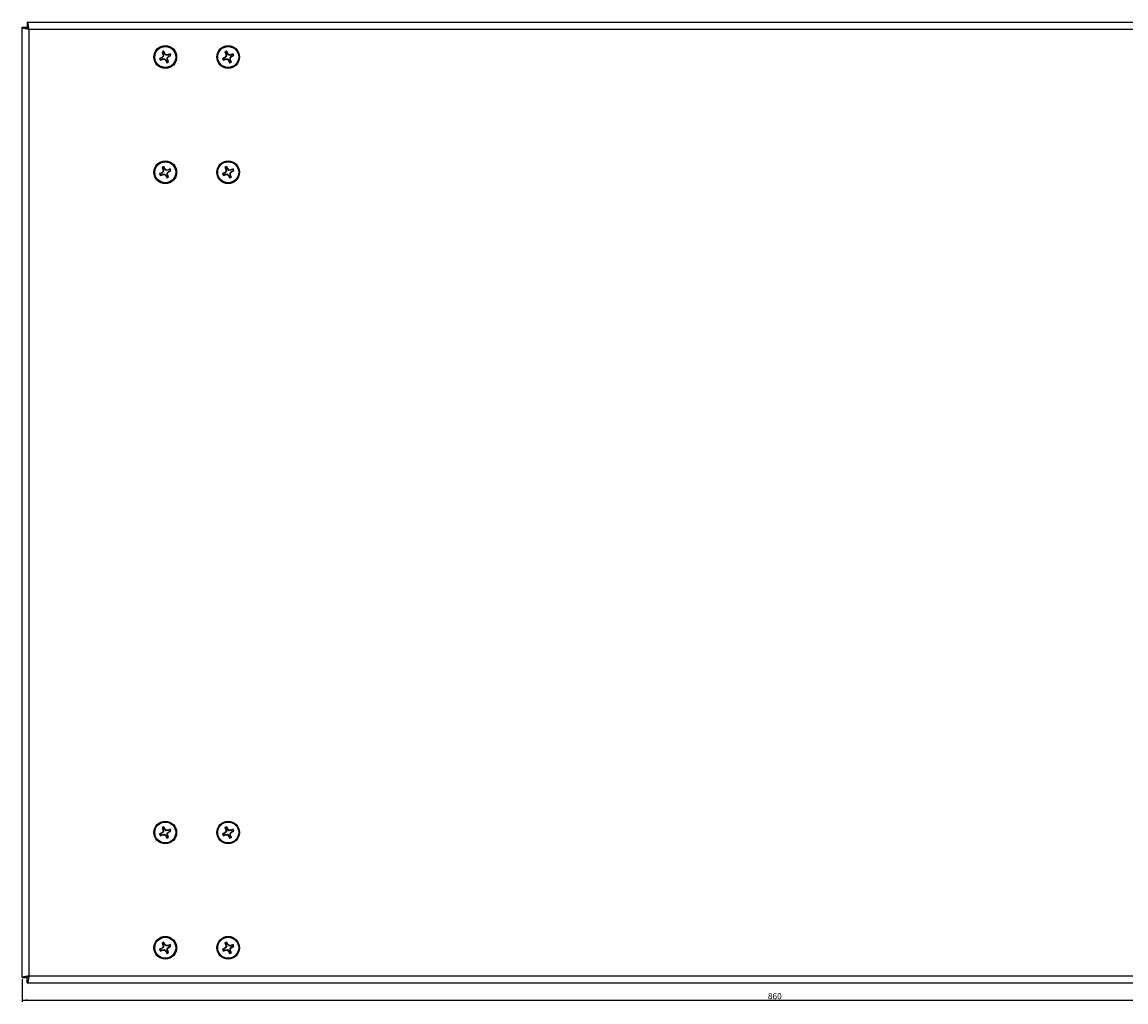
# Model space of a CAD drawing. Extents: x 74 to 1338, y 141 to 762.
# Drawn here: x 74 to 706, y 201 to 762 of the extents above; entities that cross this region are included whole.
import ezdxf

# ---------------------------------------------------------------- set-up
doc = ezdxf.new("R2010")
doc.units = 0
doc.linetypes.add('SLD-実線', pattern=[0])
doc.layers.get('0').update_dxf_attribs({"linetype": 'CONTINUOUS'})
doc.styles.add('SLDTEXTSTYLE0', font='MSGOTHIC.TTC')
doc.dimstyles.new('SLDDIMSTYLE0', dxfattribs={"dimtxt": 3.5, "dimasz": 3, "dimexe": 0, "dimexo": 0.0625, "dimgap": 0.875, "dimtad": 3, "dimrnd": 1e-09, "dimzin": 12, "dimtxsty": 'SLDTEXTSTYLE0', "dimsah": 1, "dimcen": 0.09, "dimazin": 3, "dimtfac": 1, "dimtofl": 0, "dimtmove": 0, "dimatfit": 3, "dimtolj": 1, "dimtzin": 12})

# ---------------------------------------------------------------- blocks, each defined once
blk = doc.blocks.new('_D')
at = {"color": 7, "linetype": 'SLD-実線'}
for p, q in [((74.17, 213.51), (74.17, 200.51)), ((934.17, 213.51), (934.17, 200.51)), ((74.17, 201.51), (934.17, 201.51))]:
    blk.add_line(p, q, dxfattribs=at)
for points in [[(74.17, 201.51), (77.17, 201.01), (77.17, 202.01)], [(934.17, 201.51), (931.17, 202.01), (931.17, 201.01)]]:
    blk.add_solid(points, dxfattribs=at)
at = {"color": 7, "linetype": 'SLD-実線', "insert": (501.11, 205.58), "char_height": 3.5, "attachment_point": 1, "style": 'SLDTEXTSTYLE0'}
blk.add_mtext('860', dxfattribs=at)

msp = doc.modelspace()

# ---------------------------------------------------------------- linework, layer by layer
at = {"color": 7, "linetype": 'SLD-実線'}
for p, q in [((74.167, 758.507), (77.167, 758.507)), ((74.167, 214.507), (74.167, 758.507)), ((77.167, 761.507), (77.167, 758.507)), ((77.167, 761.507), (931.167, 761.507)), ((78.167, 215.507), (78.167, 757.507)), ((78.167, 757.507), (930.167, 757.507)), ((154.086, 741.268), (152.91, 740.724)), ((153.209, 740.585), (152.91, 740.724)), ((154.23, 741.057), (153.209, 740.585)), ((153.395, 739.626), (154.589, 740.129)), ((153.494, 739.942), (153.395, 739.626)), ((153.494, 739.942), (154.53, 740.378)), ((154.861, 742.013), (154.086, 741.268)), ((154.23, 741.057), (154.086, 741.268)), ((155.12, 741.912), (154.23, 741.057)), ((154.286, 744.279), (154.789, 743.085)), ((154.601, 744.18), (154.286, 744.279)), ((154.53, 740.378), (155.762, 740.461)), ((154.53, 740.378), (154.589, 740.129)), ((154.589, 740.129), (155.661, 740.201)), ((154.601, 744.18), (155.038, 743.144)), ((155.038, 743.144), (154.789, 743.085)), ((154.789, 743.085), (154.861, 742.013)), ((155.12, 741.912), (154.861, 742.013)), ((155.038, 743.144), (155.12, 741.912)), ((155.244, 744.464), (155.383, 744.764)), ((155.717, 743.444), (155.244, 744.464)), ((155.928, 743.588), (155.383, 744.764)), ((155.762, 740.461), (155.661, 740.201)), ((155.661, 740.201), (156.406, 739.426)), ((155.717, 743.444), (155.928, 743.588)), ((156.572, 742.554), (155.717, 743.444)), ((155.762, 740.461), (156.617, 739.571)), ((156.672, 742.813), (155.928, 743.588)), ((156.617, 739.571), (156.406, 739.426)), ((156.406, 739.426), (156.95, 738.25)), ((156.572, 742.554), (156.672, 742.813)), ((157.803, 742.636), (156.572, 742.554)), ((156.617, 739.571), (157.089, 738.55)), ((157.744, 742.885), (156.672, 742.813)), ((157.213, 741.102), (158.103, 741.957)), ((157.213, 741.102), (157.473, 741.002)), ((157.296, 739.871), (157.213, 741.102)), ((157.296, 739.871), (157.545, 739.93)), ((157.732, 738.834), (157.296, 739.871)), ((157.473, 741.002), (158.248, 741.746)), ((157.545, 739.93), (157.473, 741.002)), ((158.048, 738.735), (157.545, 739.93)), ((158.939, 743.388), (157.744, 742.885)), ((157.803, 742.636), (157.744, 742.885)), ((158.84, 743.073), (157.803, 742.636)), ((158.103, 741.957), (159.124, 742.43)), ((158.103, 741.957), (158.248, 741.746)), ((158.248, 741.746), (159.424, 742.291)), ((158.84, 743.073), (158.939, 743.388)), ((159.124, 742.43), (159.424, 742.291)), ((190.086, 741.268), (188.91, 740.724)), ((189.209, 740.585), (188.91, 740.724)), ((190.23, 741.057), (189.209, 740.585)), ((189.395, 739.626), (190.589, 740.129)), ((189.494, 739.942), (189.395, 739.626)), ((189.494, 739.942), (190.53, 740.378)), ((190.861, 742.013), (190.086, 741.268)), ((190.23, 741.057), (190.086, 741.268)), ((191.12, 741.912), (190.23, 741.057)), ((190.286, 744.279), (190.789, 743.085)), ((190.601, 744.18), (190.286, 744.279)), ((190.53, 740.378), (191.762, 740.461)), ((190.53, 740.378), (190.589, 740.129)), ((190.589, 740.129), (191.661, 740.201)), ((190.601, 744.18), (191.038, 743.144)), ((191.038, 743.144), (190.789, 743.085)), ((190.789, 743.085), (190.861, 742.013)), ((191.12, 741.912), (190.861, 742.013)), ((191.038, 743.144), (191.12, 741.912)), ((191.244, 744.464), (191.383, 744.764)), ((191.717, 743.444), (191.244, 744.464)), ((191.928, 743.588), (191.383, 744.764)), ((191.762, 740.461), (191.661, 740.201)), ((191.661, 740.201), (192.406, 739.426)), ((191.717, 743.444), (191.928, 743.588)), ((192.572, 742.554), (191.717, 743.444)), ((191.762, 740.461), (192.617, 739.571)), ((192.672, 742.813), (191.928, 743.588)), ((192.617, 739.571), (192.406, 739.426)), ((192.406, 739.426), (192.95, 738.25)), ((192.572, 742.554), (192.672, 742.813)), ((193.803, 742.636), (192.572, 742.554)), ((192.617, 739.571), (193.089, 738.55)), ((193.744, 742.885), (192.672, 742.813)), ((193.213, 741.102), (194.103, 741.957)), ((193.213, 741.102), (193.473, 741.002)), ((193.296, 739.871), (193.213, 741.102)), ((193.296, 739.871), (193.545, 739.93)), ((193.732, 738.834), (193.296, 739.871)), ((193.473, 741.002), (194.248, 741.746)), ((193.545, 739.93), (193.473, 741.002)), ((194.048, 738.735), (193.545, 739.93)), ((194.939, 743.388), (193.744, 742.885)), ((193.803, 742.636), (193.744, 742.885)), ((194.84, 743.073), (193.803, 742.636)), ((194.103, 741.957), (195.124, 742.43)), ((194.103, 741.957), (194.248, 741.746)), ((194.248, 741.746), (195.424, 742.291)), ((194.84, 743.073), (194.939, 743.388)), ((195.124, 742.43), (195.424, 742.291)), ((157.089, 738.55), (156.95, 738.25)), ((157.732, 738.834), (158.048, 738.735)), ((193.089, 738.55), (192.95, 738.25)), ((193.732, 738.834), (194.048, 738.735)), ((154.286, 678.279), (154.789, 677.085)), ((154.601, 678.18), (154.286, 678.279)), ((154.601, 678.18), (155.038, 677.144)), ((155.038, 677.144), (154.789, 677.085)), ((154.789, 677.085), (154.861, 676.013)), ((155.038, 677.144), (155.12, 675.912)), ((155.244, 678.464), (155.383, 678.764)), ((155.717, 677.444), (155.244, 678.464)), ((155.928, 677.588), (155.383, 678.764)), ((155.717, 677.444), (155.928, 677.588)), ((156.572, 676.554), (155.717, 677.444)), ((156.672, 676.813), (155.928, 677.588)), ((156.572, 676.554), (156.672, 676.813)), ((157.803, 676.636), (156.572, 676.554)), ((157.744, 676.885), (156.672, 676.813)), ((158.939, 677.388), (157.744, 676.885)), ((157.803, 676.636), (157.744, 676.885)), ((158.84, 677.073), (157.803, 676.636)), ((158.103, 675.957), (159.124, 676.43)), ((158.248, 675.746), (159.424, 676.291)), ((158.84, 677.073), (158.939, 677.388)), ((159.124, 676.43), (159.424, 676.291)), ((190.286, 678.279), (190.789, 677.085)), ((190.601, 678.18), (190.286, 678.279)), ((190.601, 678.18), (191.038, 677.144)), ((191.038, 677.144), (190.789, 677.085)), ((190.789, 677.085), (190.861, 676.013)), ((191.038, 677.144), (191.12, 675.912)), ((191.244, 678.464), (191.383, 678.764)), ((191.717, 677.444), (191.244, 678.464)), ((191.928, 677.588), (191.383, 678.764)), ((191.717, 677.444), (191.928, 677.588)), ((192.572, 676.554), (191.717, 677.444)), ((192.672, 676.813), (191.928, 677.588)), ((192.572, 676.554), (192.672, 676.813)), ((193.803, 676.636), (192.572, 676.554)), ((193.744, 676.885), (192.672, 676.813)), ((194.939, 677.388), (193.744, 676.885)), ((193.803, 676.636), (193.744, 676.885)), ((194.84, 677.073), (193.803, 676.636)), ((194.103, 675.957), (195.124, 676.43)), ((194.248, 675.746), (195.424, 676.291)), ((194.84, 677.073), (194.939, 677.388)), ((195.124, 676.43), (195.424, 676.291)), ((154.086, 675.268), (152.91, 674.724)), ((153.209, 674.585), (152.91, 674.724)), ((154.23, 675.057), (153.209, 674.585)), ((153.395, 673.626), (154.589, 674.129)), ((153.494, 673.942), (153.395, 673.626)), ((153.494, 673.942), (154.53, 674.378)), ((154.861, 676.013), (154.086, 675.268)), ((154.23, 675.057), (154.086, 675.268)), ((155.12, 675.912), (154.23, 675.057)), ((154.53, 674.378), (155.762, 674.461)), ((154.53, 674.378), (154.589, 674.129)), ((154.589, 674.129), (155.661, 674.201)), ((155.12, 675.912), (154.861, 676.013)), ((155.762, 674.461), (155.661, 674.201)), ((155.661, 674.201), (156.406, 673.426)), ((155.762, 674.461), (156.617, 673.571)), ((156.617, 673.571), (156.406, 673.426)), ((156.406, 673.426), (156.95, 672.25)), ((156.617, 673.571), (157.089, 672.55)), ((157.089, 672.55), (156.95, 672.25)), ((157.213, 675.102), (158.103, 675.957)), ((157.213, 675.102), (157.473, 675.002)), ((157.296, 673.871), (157.213, 675.102)), ((157.296, 673.871), (157.545, 673.93)), ((157.732, 672.834), (157.296, 673.871)), ((157.473, 675.002), (158.248, 675.746)), ((157.545, 673.93), (157.473, 675.002)), ((158.048, 672.735), (157.545, 673.93)), ((157.732, 672.834), (158.048, 672.735)), ((158.103, 675.957), (158.248, 675.746)), ((190.086, 675.268), (188.91, 674.724)), ((189.209, 674.585), (188.91, 674.724)), ((190.23, 675.057), (189.209, 674.585)), ((189.395, 673.626), (190.589, 674.129)), ((189.494, 673.942), (189.395, 673.626)), ((189.494, 673.942), (190.53, 674.378)), ((190.861, 676.013), (190.086, 675.268)), ((190.23, 675.057), (190.086, 675.268)), ((191.12, 675.912), (190.23, 675.057)), ((190.53, 674.378), (191.762, 674.461)), ((190.53, 674.378), (190.589, 674.129)), ((190.589, 674.129), (191.661, 674.201)), ((191.12, 675.912), (190.861, 676.013)), ((191.762, 674.461), (191.661, 674.201)), ((191.661, 674.201), (192.406, 673.426)), ((191.762, 674.461), (192.617, 673.571)), ((192.617, 673.571), (192.406, 673.426)), ((192.406, 673.426), (192.95, 672.25)), ((192.617, 673.571), (193.089, 672.55)), ((193.089, 672.55), (192.95, 672.25)), ((193.213, 675.102), (194.103, 675.957)), ((193.213, 675.102), (193.473, 675.002)), ((193.296, 673.871), (193.213, 675.102)), ((193.296, 673.871), (193.545, 673.93)), ((193.732, 672.834), (193.296, 673.871)), ((193.473, 675.002), (194.248, 675.746)), ((193.545, 673.93), (193.473, 675.002)), ((194.048, 672.735), (193.545, 673.93)), ((193.732, 672.834), (194.048, 672.735)), ((194.103, 675.957), (194.248, 675.746)), ((154.086, 297.268), (152.91, 296.724)), ((154.23, 297.057), (153.209, 296.585)), ((154.861, 298.013), (154.086, 297.268)), ((154.23, 297.057), (154.086, 297.268)), ((155.12, 297.912), (154.23, 297.057)), ((154.286, 300.279), (154.789, 299.085)), ((154.601, 300.18), (154.286, 300.279)), ((154.601, 300.18), (155.038, 299.144)), ((155.038, 299.144), (154.789, 299.085)), ((154.789, 299.085), (154.861, 298.013)), ((155.12, 297.912), (154.861, 298.013)), ((155.038, 299.144), (155.12, 297.912)), ((155.244, 300.464), (155.383, 300.764)), ((155.717, 299.444), (155.244, 300.464)), ((155.928, 299.588), (155.383, 300.764)), ((155.717, 299.444), (155.928, 299.588)), ((156.572, 298.554), (155.717, 299.444)), ((156.672, 298.813), (155.928, 299.588)), ((156.572, 298.554), (156.672, 298.813)), ((157.803, 298.636), (156.572, 298.554)), ((157.744, 298.885), (156.672, 298.813)), ((157.213, 297.102), (158.103, 297.957)), ((157.213, 297.102), (157.473, 297.002)), ((157.296, 295.871), (157.213, 297.102)), ((157.473, 297.002), (158.248, 297.746)), ((158.939, 299.388), (157.744, 298.885)), ((157.803, 298.636), (157.744, 298.885)), ((158.84, 299.073), (157.803, 298.636)), ((158.103, 297.957), (159.124, 298.43)), ((158.103, 297.957), (158.248, 297.746)), ((158.248, 297.746), (159.424, 298.291)), ((158.84, 299.073), (158.939, 299.388)), ((159.124, 298.43), (159.424, 298.291)), ((190.086, 297.268), (188.91, 296.724)), ((190.23, 297.057), (189.209, 296.585)), ((190.861, 298.013), (190.086, 297.268)), ((190.23, 297.057), (190.086, 297.268)), ((191.12, 297.912), (190.23, 297.057)), ((190.286, 300.279), (190.789, 299.085)), ((190.601, 300.18), (190.286, 300.279)), ((190.601, 300.18), (191.038, 299.144)), ((191.038, 299.144), (190.789, 299.085)), ((190.789, 299.085), (190.861, 298.013)), ((191.12, 297.912), (190.861, 298.013)), ((191.038, 299.144), (191.12, 297.912)), ((191.244, 300.464), (191.383, 300.764)), ((191.717, 299.444), (191.244, 300.464)), ((191.928, 299.588), (191.383, 300.764)), ((191.717, 299.444), (191.928, 299.588)), ((192.572, 298.554), (191.717, 299.444)), ((192.672, 298.813), (191.928, 299.588)), ((192.572, 298.554), (192.672, 298.813)), ((193.803, 298.636), (192.572, 298.554)), ((193.744, 298.885), (192.672, 298.813)), ((193.213, 297.102), (194.103, 297.957)), ((193.213, 297.102), (193.473, 297.002)), ((193.296, 295.871), (193.213, 297.102)), ((193.473, 297.002), (194.248, 297.746)), ((194.939, 299.388), (193.744, 298.885)), ((193.803, 298.636), (193.744, 298.885)), ((194.84, 299.073), (193.803, 298.636)), ((194.103, 297.957), (195.124, 298.43)), ((194.103, 297.957), (194.248, 297.746)), ((194.248, 297.746), (195.424, 298.291)), ((194.84, 299.073), (194.939, 299.388)), ((195.124, 298.43), (195.424, 298.291)), ((153.209, 296.585), (152.91, 296.724)), ((153.395, 295.626), (154.589, 296.129)), ((153.494, 295.942), (153.395, 295.626)), ((153.494, 295.942), (154.53, 296.378)), ((154.53, 296.378), (155.762, 296.461)), ((154.53, 296.378), (154.589, 296.129)), ((154.589, 296.129), (155.661, 296.201)), ((155.762, 296.461), (155.661, 296.201)), ((155.661, 296.201), (156.406, 295.426)), ((155.762, 296.461), (156.617, 295.571)), ((156.617, 295.571), (156.406, 295.426)), ((156.406, 295.426), (156.95, 294.25)), ((156.617, 295.571), (157.089, 294.55)), ((157.089, 294.55), (156.95, 294.25)), ((157.296, 295.871), (157.545, 295.93)), ((157.732, 294.834), (157.296, 295.871)), ((157.545, 295.93), (157.473, 297.002)), ((158.048, 294.735), (157.545, 295.93)), ((157.732, 294.834), (158.048, 294.735)), ((189.209, 296.585), (188.91, 296.724)), ((189.395, 295.626), (190.589, 296.129)), ((189.494, 295.942), (189.395, 295.626)), ((189.494, 295.942), (190.53, 296.378)), ((190.53, 296.378), (191.762, 296.461)), ((190.53, 296.378), (190.589, 296.129)), ((190.589, 296.129), (191.661, 296.201)), ((191.762, 296.461), (191.661, 296.201)), ((191.661, 296.201), (192.406, 295.426)), ((191.762, 296.461), (192.617, 295.571)), ((192.617, 295.571), (192.406, 295.426)), ((192.406, 295.426), (192.95, 294.25)), ((192.617, 295.571), (193.089, 294.55)), ((193.089, 294.55), (192.95, 294.25)), ((193.296, 295.871), (193.545, 295.93)), ((193.732, 294.834), (193.296, 295.871)), ((193.545, 295.93), (193.473, 297.002)), ((194.048, 294.735), (193.545, 295.93)), ((193.732, 294.834), (194.048, 294.735)), ((154.286, 234.279), (154.789, 233.085)), ((154.601, 234.18), (154.286, 234.279)), ((154.601, 234.18), (155.038, 233.144)), ((155.244, 234.464), (155.383, 234.764)), ((155.717, 233.444), (155.244, 234.464)), ((155.928, 233.588), (155.383, 234.764)), ((190.286, 234.279), (190.789, 233.085)), ((190.601, 234.18), (190.286, 234.279)), ((190.601, 234.18), (191.038, 233.144)), ((191.244, 234.464), (191.383, 234.764)), ((191.717, 233.444), (191.244, 234.464)), ((191.928, 233.588), (191.383, 234.764)), ((154.086, 231.268), (152.91, 230.724)), ((153.209, 230.585), (152.91, 230.724)), ((154.23, 231.057), (153.209, 230.585)), ((153.395, 229.626), (154.589, 230.129)), ((153.494, 229.942), (153.395, 229.626)), ((153.494, 229.942), (154.53, 230.378)), ((154.861, 232.013), (154.086, 231.268)), ((154.23, 231.057), (154.086, 231.268)), ((155.12, 231.912), (154.23, 231.057)), ((154.53, 230.378), (155.762, 230.461)), ((154.53, 230.378), (154.589, 230.129)), ((154.589, 230.129), (155.661, 230.201)), ((155.038, 233.144), (154.789, 233.085)), ((154.789, 233.085), (154.861, 232.013)), ((155.12, 231.912), (154.861, 232.013)), ((155.038, 233.144), (155.12, 231.912)), ((155.762, 230.461), (155.661, 230.201)), ((155.661, 230.201), (156.406, 229.426)), ((155.717, 233.444), (155.928, 233.588)), ((156.572, 232.554), (155.717, 233.444)), ((155.762, 230.461), (156.617, 229.571)), ((156.672, 232.813), (155.928, 233.588)), ((156.617, 229.571), (156.406, 229.426)), ((156.406, 229.426), (156.95, 228.25)), ((156.572, 232.554), (156.672, 232.813)), ((157.803, 232.636), (156.572, 232.554)), ((156.617, 229.571), (157.089, 228.55)), ((157.744, 232.885), (156.672, 232.813)), ((157.089, 228.55), (156.95, 228.25)), ((157.213, 231.102), (158.103, 231.957)), ((157.213, 231.102), (157.473, 231.002)), ((157.296, 229.871), (157.213, 231.102)), ((157.296, 229.871), (157.545, 229.93)), ((157.732, 228.834), (157.296, 229.871)), ((157.473, 231.002), (158.248, 231.746)), ((157.545, 229.93), (157.473, 231.002)), ((158.048, 228.735), (157.545, 229.93)), ((157.732, 228.834), (158.048, 228.735)), ((158.939, 233.388), (157.744, 232.885)), ((157.803, 232.636), (157.744, 232.885)), ((158.84, 233.073), (157.803, 232.636)), ((158.103, 231.957), (159.124, 232.43)), ((158.103, 231.957), (158.248, 231.746)), ((158.248, 231.746), (159.424, 232.291)), ((158.84, 233.073), (158.939, 233.388)), ((159.124, 232.43), (159.424, 232.291)), ((190.086, 231.268), (188.91, 230.724)), ((189.209, 230.585), (188.91, 230.724)), ((190.23, 231.057), (189.209, 230.585)), ((189.395, 229.626), (190.589, 230.129)), ((189.494, 229.942), (189.395, 229.626)), ((189.494, 229.942), (190.53, 230.378)), ((190.861, 232.013), (190.086, 231.268)), ((190.23, 231.057), (190.086, 231.268)), ((191.12, 231.912), (190.23, 231.057)), ((190.53, 230.378), (191.762, 230.461)), ((190.53, 230.378), (190.589, 230.129)), ((190.589, 230.129), (191.661, 230.201)), ((191.038, 233.144), (190.789, 233.085)), ((190.789, 233.085), (190.861, 232.013)), ((191.12, 231.912), (190.861, 232.013)), ((191.038, 233.144), (191.12, 231.912)), ((191.762, 230.461), (191.661, 230.201)), ((191.661, 230.201), (192.406, 229.426)), ((191.717, 233.444), (191.928, 233.588)), ((192.572, 232.554), (191.717, 233.444)), ((191.762, 230.461), (192.617, 229.571)), ((192.672, 232.813), (191.928, 233.588)), ((192.617, 229.571), (192.406, 229.426)), ((192.406, 229.426), (192.95, 228.25)), ((192.572, 232.554), (192.672, 232.813)), ((193.803, 232.636), (192.572, 232.554)), ((192.617, 229.571), (193.089, 228.55)), ((193.744, 232.885), (192.672, 232.813)), ((193.089, 228.55), (192.95, 228.25)), ((193.213, 231.102), (194.103, 231.957)), ((193.213, 231.102), (193.473, 231.002)), ((193.296, 229.871), (193.213, 231.102)), ((193.296, 229.871), (193.545, 229.93)), ((193.732, 228.834), (193.296, 229.871)), ((193.473, 231.002), (194.248, 231.746)), ((193.545, 229.93), (193.473, 231.002)), ((194.048, 228.735), (193.545, 229.93)), ((193.732, 228.834), (194.048, 228.735)), ((194.939, 233.388), (193.744, 232.885)), ((193.803, 232.636), (193.744, 232.885)), ((194.84, 233.073), (193.803, 232.636)), ((194.103, 231.957), (195.124, 232.43)), ((194.103, 231.957), (194.248, 231.746)), ((194.248, 231.746), (195.424, 232.291)), ((194.84, 233.073), (194.939, 233.388)), ((195.124, 232.43), (195.424, 232.291)), ((78.167, 215.507), (930.167, 215.507)), ((74.167, 214.507), (77.167, 214.507)), ((77.167, 211.507), (77.167, 214.507)), ((77.167, 211.507), (931.167, 211.507))]:
    msp.add_line(p, q, dxfattribs=at)
for centre, radius in [((156.167, 741.507), 6.5), ((156.167, 741.507), 6), ((192.167, 741.507), 6.5), ((192.167, 741.507), 6), ((156.167, 675.507), 6.5), ((156.167, 675.507), 6), ((192.167, 675.507), 6.5), ((192.167, 675.507), 6), ((156.167, 297.507), 6.5), ((156.167, 297.507), 6), ((192.167, 297.507), 6.5), ((192.167, 297.507), 6), ((156.167, 231.507), 6.5), ((156.167, 231.507), 6), ((192.167, 231.507), 6.5), ((192.167, 231.507), 6)]:
    msp.add_circle(centre, radius, dxfattribs=at)
for centre, radius, start, end in [((156.167, 741.507), 3.35, 193.521875, 214.15708), ((156.167, 741.507), 3.098, 197.323786, 210.35517), ((156.167, 741.507), 3.35, 103.521875, 124.15708), ((156.167, 741.507), 3.098, 107.323786, 120.35517), ((156.167, 741.507), 3.098, 17.323786, 30.35517), ((156.167, 741.507), 3.35, 13.521875, 34.15708), ((192.167, 741.507), 3.35, 193.521875, 214.15708), ((192.167, 741.507), 3.098, 197.323786, 210.35517), ((192.167, 741.507), 3.35, 103.521875, 124.15708), ((192.167, 741.507), 3.098, 107.323786, 120.35517), ((192.167, 741.507), 3.098, 17.323786, 30.35517), ((192.167, 741.507), 3.35, 13.521875, 34.15708), ((156.167, 741.507), 3.35, 283.521875, 304.15708), ((156.167, 741.507), 3.098, 287.323786, 300.35517), ((192.167, 741.507), 3.35, 283.521875, 304.15708), ((192.167, 741.507), 3.098, 287.323786, 300.35517), ((156.167, 675.507), 3.35, 103.521875, 124.15708), ((156.167, 675.507), 3.098, 107.323786, 120.35517), ((156.167, 675.507), 3.098, 17.323786, 30.35517), ((156.167, 675.507), 3.35, 13.521875, 34.15708), ((192.167, 675.507), 3.35, 103.521875, 124.15708), ((192.167, 675.507), 3.098, 107.323786, 120.35517), ((192.167, 675.507), 3.098, 17.323786, 30.35517), ((192.167, 675.507), 3.35, 13.521875, 34.15708), ((156.167, 675.507), 3.35, 193.521875, 214.15708), ((156.167, 675.507), 3.098, 197.323786, 210.35517), ((156.167, 675.507), 3.35, 283.521875, 304.15708), ((156.167, 675.507), 3.098, 287.323786, 300.35517), ((192.167, 675.507), 3.35, 193.521875, 214.15708), ((192.167, 675.507), 3.098, 197.323786, 210.35517), ((192.167, 675.507), 3.35, 283.521875, 304.15708), ((192.167, 675.507), 3.098, 287.323786, 300.35517), ((156.167, 297.507), 3.35, 103.521875, 124.15708), ((156.167, 297.507), 3.098, 107.323786, 120.35517), ((156.167, 297.507), 3.098, 17.323786, 30.35517), ((156.167, 297.507), 3.35, 13.521875, 34.15708), ((192.167, 297.507), 3.35, 103.521875, 124.15708), ((192.167, 297.507), 3.098, 107.323786, 120.35517), ((192.167, 297.507), 3.098, 17.323786, 30.35517), ((192.167, 297.507), 3.35, 13.521875, 34.15708), ((156.167, 297.507), 3.35, 193.521875, 214.15708), ((156.167, 297.507), 3.098, 197.323786, 210.35517), ((156.167, 297.507), 3.35, 283.521875, 304.15708), ((156.167, 297.507), 3.098, 287.323786, 300.35517), ((192.167, 297.507), 3.35, 193.521875, 214.15708), ((192.167, 297.507), 3.098, 197.323786, 210.35517), ((192.167, 297.507), 3.35, 283.521875, 304.15708), ((192.167, 297.507), 3.098, 287.323786, 300.35517), ((156.167, 231.507), 3.35, 103.521875, 124.15708), ((156.167, 231.507), 3.098, 107.323786, 120.35517), ((192.167, 231.507), 3.35, 103.521875, 124.15708), ((192.167, 231.507), 3.098, 107.323786, 120.35517), ((156.167, 231.507), 3.35, 193.521875, 214.15708), ((156.167, 231.507), 3.098, 197.323786, 210.35517), ((156.167, 231.507), 3.35, 283.521875, 304.15708), ((156.167, 231.507), 3.098, 287.323786, 300.35517), ((156.167, 231.507), 3.098, 17.323786, 30.35517), ((156.167, 231.507), 3.35, 13.521875, 34.15708), ((192.167, 231.507), 3.35, 193.521875, 214.15708), ((192.167, 231.507), 3.098, 197.323786, 210.35517), ((192.167, 231.507), 3.35, 283.521875, 304.15708), ((192.167, 231.507), 3.098, 287.323786, 300.35517), ((192.167, 231.507), 3.098, 17.323786, 30.35517), ((192.167, 231.507), 3.35, 13.521875, 34.15708)]:
    msp.add_arc(centre, radius, start, end, dxfattribs=at)
for points, knots in [([(74.167, 758.507), (74.167, 758.423), (74.268, 758.342), (74.571, 758.216), (74.694, 758.174), (74.983, 758.092), (75.151, 758.049), (75.521, 757.966), (75.723, 757.925), (76.157, 757.842), (76.392, 757.799), (76.874, 757.716), (77.123, 757.675), (77.639, 757.591), (77.902, 757.549), (78.167, 757.507)], [0, 0, 0, 0, 0.25, 0.25, 0.375, 0.375, 0.5, 0.5, 0.625, 0.625, 0.75, 0.75, 0.875, 0.875, 1, 1, 1, 1]), ([(78.167, 757.507), (78.083, 758.036), (78.001, 758.547), (77.875, 759.278), (77.834, 759.509), (77.751, 759.942), (77.709, 760.148), (77.625, 760.519), (77.584, 760.684), (77.501, 760.976), (77.459, 761.101), (77.376, 761.301), (77.334, 761.378), (77.251, 761.481), (77.209, 761.507), (77.167, 761.507)], [0, 0, 0, 0, 0.25, 0.25, 0.375, 0.375, 0.5, 0.5, 0.625, 0.625, 0.75, 0.75, 0.875, 0.875, 1, 1, 1, 1]), ([(78.167, 757.507), (78.083, 757.639), (78.001, 757.768), (77.834, 758.01), (77.751, 758.121), (77.5, 758.4), (77.335, 758.507), (77.167, 758.507)], [0, 0, 0, 0, 0.25, 0.25, 0.5, 0.5, 1, 1, 1, 1]), ([(77.167, 758.507), (77.167, 758.423), (77.192, 758.342), (77.293, 758.174), (77.366, 758.092), (77.644, 757.841), (77.902, 757.675), (78.167, 757.507)], [0, 0, 0, 0, 0.25, 0.25, 0.5, 0.5, 1, 1, 1, 1]), ([(74.167, 214.507), (74.167, 214.591), (74.268, 214.673), (74.571, 214.799), (74.694, 214.84), (74.983, 214.923), (75.151, 214.965), (75.521, 215.048), (75.723, 215.09), (76.157, 215.173), (76.392, 215.215), (76.874, 215.298), (77.123, 215.34), (77.639, 215.423), (77.902, 215.465), (78.167, 215.507)], [0, 0, 0, 0, 0.25, 0.25, 0.375, 0.375, 0.5, 0.5, 0.625, 0.625, 0.75, 0.75, 0.875, 0.875, 1, 1, 1, 1]), ([(78.167, 215.507), (78.083, 215.375), (78.001, 215.247), (77.834, 215.004), (77.751, 214.894), (77.5, 214.615), (77.335, 214.507), (77.167, 214.507)], [0, 0, 0, 0, 0.25, 0.25, 0.5, 0.5, 1, 1, 1, 1]), ([(78.167, 215.507), (78.083, 214.979), (78.001, 214.468), (77.875, 213.736), (77.834, 213.506), (77.751, 213.072), (77.709, 212.866), (77.625, 212.496), (77.584, 212.33), (77.501, 212.039), (77.459, 211.913), (77.376, 211.713), (77.334, 211.637), (77.251, 211.534), (77.209, 211.507), (77.167, 211.507)], [0, 0, 0, 0, 0.25, 0.25, 0.375, 0.375, 0.5, 0.5, 0.625, 0.625, 0.75, 0.75, 0.875, 0.875, 1, 1, 1, 1]), ([(77.167, 214.507), (77.167, 214.591), (77.192, 214.673), (77.293, 214.84), (77.366, 214.923), (77.644, 215.174), (77.902, 215.339), (78.167, 215.507)], [0, 0, 0, 0, 0.25, 0.25, 0.5, 0.5, 1, 1, 1, 1])]:
    msp.add_open_spline(points, degree=3, knots=knots, dxfattribs=at)

# ---------------------------------------------------------------- dimensions: what is measured, and where the dimension line sits
dim = msp.add_linear_dim(base=(934.167, 201.507), p1=(74.167, 214.507), p2=(934.167, 214.507), dimstyle='SLDDIMSTYLE0', dxfattribs=at)
dim.commit()
dim.dimension.update_dxf_attribs({"geometry": '_D', "text_midpoint": (504.167, 201.507), "dimtype": 160})

doc.saveas('drawing.dxf')
